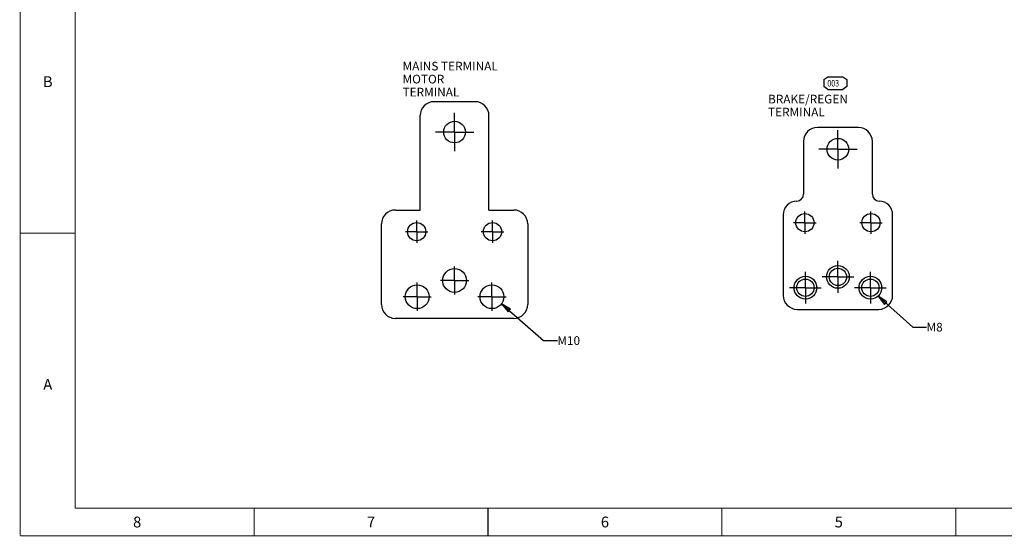
# Model space of a CAD drawing. Units: millimetres. Extents: x 0 to 864, y 0 to 559.
# Drawn here: x 0 to 454, y 0 to 238 of the extents above; entities that cross this region are included whole.
import ezdxf

# ---------------------------------------------------------------- set-up
doc = ezdxf.new("R2010")
doc.units = ezdxf.units.MM
doc.header["$LTSCALE"] = 47.498
doc.linetypes.add('CENTER', pattern=[0.6, 0.375, -0.075, 0.075, -0.075])
doc.layers.get('0').update_dxf_attribs({"linetype": 'CONTINUOUS'})
for name, color, linetype in [('002___PRT_ALL_AXES', 7, 'CONTINUOUS'), ('DEFAULT_1', 7, 'CENTER'), ('ROUNDS', 7, 'CONTINUOUS')]:
    doc.layers.add(name, color=color, linetype=linetype)
doc.styles.get("Standard").update_dxf_attribs({"font": 'txt', "width": 0.8})
doc.dimstyles.get("Standard").update_dxf_attribs({"dimtxt": 4, "dimasz": 4.8, "dimexe": 3.2, "dimexo": 1.6, "dimtad": 0, "dimtih": 1, "dimtoh": 1, "dimdec": 1, "dimdsep": 46, "dimtxsty": 'STANDARD', "dimblk": 'CLOSED', "dimblk1": 'CLOSED', "dimblk2": 'CLOSED', "dimcen": 0.09, "dimadec": 0, "dimazin": 0, "dimtol": 1, "dimtp": 0.1, "dimtm": 0.1, "dimtfac": 1, "dimtdec": 1, "dimtofl": 0, "dimtmove": 0, "dimatfit": 3, "dimldrblk": 'CLOSED', "dimfxl": 1, "dimtolj": 1, "dimarcsym": 0})

# ---------------------------------------------------------------- blocks, each defined once
blk = doc.blocks.new('_CLOSED')
at = {"color": 0, "linetype": 'BYBLOCK'}
for p, q in [((0, 0), (-1, 0.167)), ((-1, 0.167), (-1, -0.167)), ((-1, -0.167), (0, 0)), ((-1, 0), (0, 0))]:
    blk.add_line(p, q, dxfattribs=at)
blk = doc.blocks.new('SYMBOL_35_BL6', base_point=(376.24, 208.88))
at = {"color": 7, "linetype": 'CONTINUOUS', "true_color": 0x008ccc}
for p, q in [((370.99, 210.51), (372.74, 211.76)), ((370.99, 210.51), (370.99, 207.26)), ((372.74, 211.76), (379.74, 211.76)), ((379.74, 211.76), (381.49, 210.51)), ((381.49, 210.51), (381.49, 207.26)), ((372.74, 206.01), (370.99, 207.26)), ((372.74, 206.01), (379.74, 206.01)), ((381.49, 207.26), (379.74, 206.01))]:
    blk.add_line(p, q, dxfattribs=at)
at = {"color": 2, "linetype": 'CONTINUOUS', "width": 0.8}
blk.add_text('003', height=3, dxfattribs=at).set_placement((372.54, 207.34))

msp = doc.modelspace()

# ---------------------------------------------------------------- linework, layer by layer
at = {"color": 7, "linetype": 'CONTINUOUS'}
for p, q in [((209.963, 200.325), (191.013, 200.325)), ((184.613, 150.325), (184.613, 193.925)), ((216.363, 150.325), (216.363, 193.925)), ((173.138, 150.325), (184.613, 150.325)), ((216.363, 150.325), (227.838, 150.325)), ((166.738, 106.725), (166.738, 143.925)), ((234.238, 143.925), (234.238, 106.725)), ((227.838, 100.325), (173.138, 100.325))]:
    msp.add_line(p, q, dxfattribs=at)
at = {"color": 7, "linetype": 'CONTINUOUS', "const_width": 0.5}
for points in [[(0, 0), (0, 558.8)], [(25.4, 12.7), (25.4, 546.1)], [(0, 139.7), (25.4, 139.7)], [(25.4, 12.7), (838.2, 12.7)], [(107.95, 0), (107.95, 12.7)], [(215.9, 0), (215.9, 12.7)], [(323.85, 0), (323.85, 12.7)], [(431.8, 0), (431.8, 12.7)], [(0, 0), (863.6, 0)]]:
    msp.add_lwpolyline(points, dxfattribs=at)
at = {"color": 7, "linetype": 'CONTINUOUS'}
for centre, radius in [((362.177, 144.48), 4.2), ((392.677, 144.48), 4.2), ((182.988, 140.325), 4.2), ((217.988, 140.325), 4.2), ((200.488, 117.825), 5.5), ((377.427, 119.48), 5.25), ((362.427, 114.48), 5.25), ((392.427, 114.48), 5.25), ((183.238, 110.325), 5.5), ((217.738, 110.325), 5.5)]:
    msp.add_circle(centre, radius, dxfattribs=at)
for centre, start, end in [((191.013, 193.925), 90, 180), ((209.963, 193.925), 0, 90), ((173.138, 143.925), 90, 180), ((227.838, 143.925), 0, 90), ((173.138, 106.725), 180, 270), ((227.838, 106.725), 270, 360)]:
    msp.add_arc(centre, 6.4, start, end, dxfattribs=at)
at = {"layer": '002___PRT_ALL_AXES', "color": 7, "linetype": 'CENTER'}
for p, q in [((200.488, 186.325), (200.488, 195.175)), ((377.427, 178.38), (377.427, 187.23)), ((200.488, 186.325), (191.638, 186.325)), ((200.488, 186.325), (200.488, 177.475)), ((200.488, 186.325), (209.338, 186.325)), ((377.427, 178.38), (368.577, 178.38)), ((377.427, 178.38), (377.427, 169.53)), ((377.427, 178.38), (386.277, 178.38)), ((377.427, 119.48), (377.427, 126.805)), ((362.427, 114.48), (362.427, 121.805)), ((377.427, 119.48), (370.102, 119.48)), ((377.427, 119.48), (384.752, 119.48)), ((377.427, 119.48), (377.427, 112.155)), ((392.427, 114.48), (392.427, 121.805)), ((362.427, 114.48), (355.102, 114.48)), ((362.427, 114.48), (369.752, 114.48)), ((362.427, 114.48), (362.427, 107.155)), ((392.427, 114.48), (385.102, 114.48)), ((392.427, 114.48), (399.752, 114.48)), ((392.427, 114.48), (392.427, 107.155))]:
    msp.add_line(p, q, dxfattribs=at)
at = {"layer": '002___PRT_ALL_AXES', "color": 7, "linetype": 'CONTINUOUS'}
for centre, radius in [((200.488, 186.325), 5), ((377.427, 178.38), 5), ((377.427, 119.48), 4), ((362.427, 114.48), 4), ((392.427, 114.48), 4)]:
    msp.add_circle(centre, radius, dxfattribs=at)
for centre, start, end in [((377.427, 119.48), 176.09162, 183.90838), ((377.427, 119.48), 356.09162, 3.90838), ((362.427, 114.48), 176.09162, 183.90838), ((362.427, 114.48), 356.09162, 3.90838), ((392.427, 114.48), 176.09162, 183.90838), ((392.427, 114.48), 356.09162, 3.90838)]:
    msp.add_arc(centre, 5.235, start, end, dxfattribs=at)
at = {"layer": 'DEFAULT_1', "color": 7, "linetype": 'CENTER'}
for p, q in [((182.988, 140.325), (182.988, 145.525)), ((217.988, 140.325), (217.988, 145.525)), ((362.177, 144.48), (362.177, 149.68)), ((392.677, 144.48), (392.677, 149.68)), ((362.177, 144.48), (356.977, 144.48)), ((362.177, 144.48), (362.177, 139.28)), ((362.177, 144.48), (367.377, 144.48)), ((392.677, 144.48), (387.477, 144.48)), ((392.677, 144.48), (397.877, 144.48)), ((392.677, 144.48), (392.677, 139.28)), ((182.988, 140.325), (177.788, 140.325)), ((182.988, 140.325), (182.988, 135.125)), ((182.988, 140.325), (188.188, 140.325)), ((217.988, 140.325), (212.788, 140.325)), ((217.988, 140.325), (223.188, 140.325)), ((217.988, 140.325), (217.988, 135.125)), ((200.488, 117.825), (200.488, 124.325)), ((183.238, 110.325), (183.238, 116.825)), ((200.488, 117.825), (193.988, 117.825)), ((200.488, 117.825), (206.988, 117.825)), ((200.488, 117.825), (200.488, 111.325)), ((217.738, 110.325), (217.738, 116.825)), ((183.238, 110.325), (176.738, 110.325)), ((183.238, 110.325), (189.738, 110.325)), ((183.238, 110.325), (183.238, 103.825)), ((217.738, 110.325), (211.238, 110.325)), ((217.738, 110.325), (224.238, 110.325)), ((217.738, 110.325), (217.738, 103.825))]:
    msp.add_line(p, q, dxfattribs=at)
at = {"layer": 'ROUNDS', "color": 7, "linetype": 'CONTINUOUS'}
for p, q in [((386.902, 188.38), (367.952, 188.38)), ((361.552, 181.98), (361.552, 157.678)), ((393.302, 157.678), (393.302, 181.98)), ((352.177, 148.08), (352.177, 110.88)), ((402.677, 110.88), (402.677, 148.08)), ((358.577, 104.48), (396.277, 104.48))]:
    msp.add_line(p, q, dxfattribs=at)
for centre, radius, start, end in [((367.952, 181.98), 6.4, 90, 180), ((386.902, 181.98), 6.4, 0, 90), ((358.352, 157.678), 3.2, 271.34299, 360), ((396.502, 157.678), 3.2, 180, 268.65701), ((358.577, 148.08), 6.4, 91.34299, 180), ((396.277, 148.08), 6.4, 0, 88.65701), ((358.577, 110.88), 6.4, 180, 270), ((396.277, 110.88), 6.4, 270, 360)]:
    msp.add_arc(centre, radius, start, end, dxfattribs=at)

# ---------------------------------------------------------------- block references
at = {"color": 2, "linetype": 'CONTINUOUS'}
msp.add_blockref('SYMBOL_35_BL6', (376.238, 208.884), dxfattribs=at)

# ---------------------------------------------------------------- texts
at = {"color": 2, "linetype": 'CONTINUOUS', "line_spacing_factor": 0.9}
for s, insert, char_height, width, attachment_point in [('MAINS TERMINAL\\PMOTOR TERMINAL', (176.464, 218.739), 4, 44.8, 1), ('B', (12.7, 212.05), 5, 4, 2), ('BRAKE/REGEN TERMINAL', (345.164, 203.522), 4, 64, 1), ('M8', (418.327, 98.275), 4, 6.4, 1), ('M10', (247.931, 92.079), 4, 9.6, 1), ('A', (12.7, 72.35), 5, 4, 2), ('8', (53.975, 8.85), 5, 4, 2), ('7', (161.925, 8.85), 5, 4, 2), ('6', (269.875, 8.85), 5, 4, 2), ('5', (377.825, 8.85), 5, 4, 2)]:
    msp.add_mtext(s, dxfattribs=dict(at, insert=insert, char_height=char_height, width=width, attachment_point=attachment_point))

# ---------------------------------------------------------------- leaders
at = {"color": 2, "linetype": 'CONTINUOUS'}
for points in [[(395.94, 110.579), (411.927, 96.275), (418.327, 96.275)], [(222.187, 107.093), (241.531, 90.079), (247.931, 90.079)]]:
    msp.add_leader(points, dimstyle='STANDARD', override={"dimtad": 0}, dxfattribs=at)

doc.saveas('drawing.dxf')
